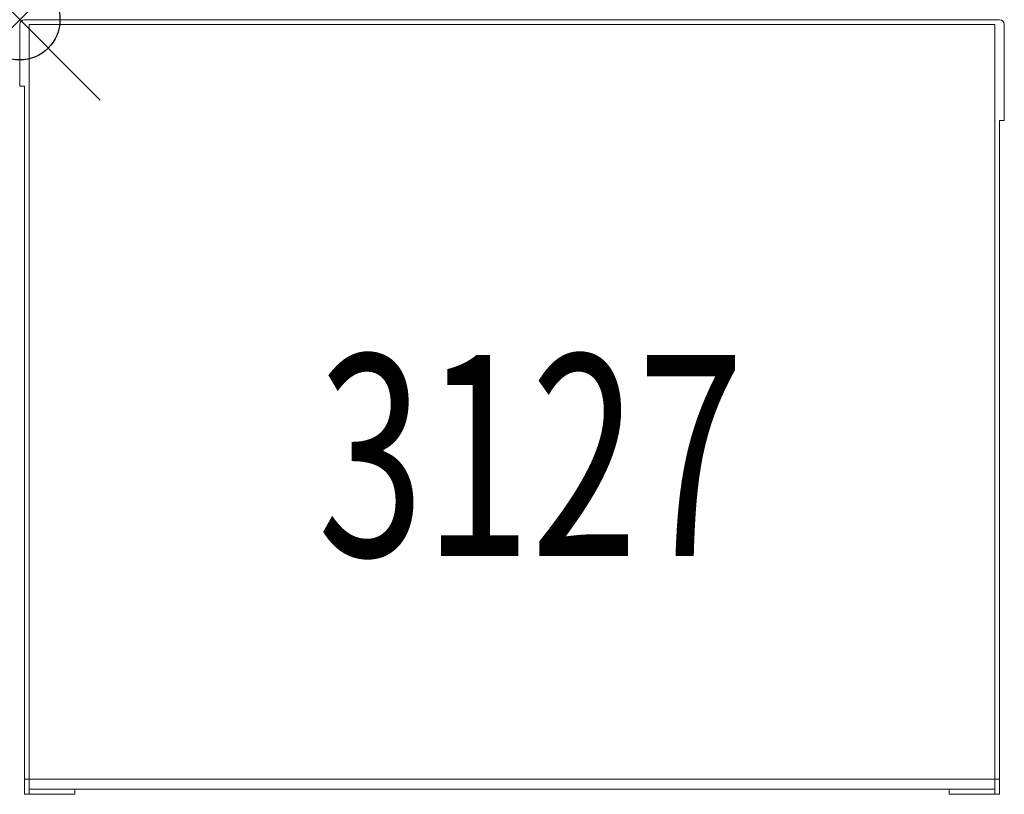
# Model space of a CAD drawing. Units: inches. Extents: x 0 to 12.2, y -9.6 to 0.
import ezdxf
from ezdxf.enums import TextEntityAlignment as Align

# ---------------------------------------------------------------- set-up
doc = ezdxf.new("R2010")
doc.units = ezdxf.units.IN
doc.header["$MEASUREMENT"] = 0
doc.header["$PDMODE"] = 35
doc.layers.add('AFUAC-P', color=7, linetype='Continuous')
doc.layers.add('AFUAC-P-TN', color=7, linetype='Continuous')
doc.styles.get("Standard").update_dxf_attribs({"font": 'txt.shx'})

msp = doc.modelspace()

# ---------------------------------------------------------------- linework, layer by layer
at = {"layer": 'AFUAC-P', "linetype": 'Continuous', "lineweight": 0}
for p, q in [((0.059, 0), (12.177, 0)), ((0, -0.059), (0, -0.827)), ((0.118, -0.059), (12.118, -0.059)), ((0.118, -8.934), (0.118, -0.059)), ((12.118, -0.059), (12.118, -8.934)), ((12.236, -1.25), (12.236, -0.059)), ((0.059, -0.827), (0, -0.827)), ((0.059, -0.827), (0.059, -8.934)), ((12.236, -1.25), (12.177, -1.25)), ((12.177, -8.934), (12.177, -1.25)), ((0.059, -9.434), (0.059, -8.934)), ((0.118, -9.434), (0.118, -8.934)), ((12.118, -9.434), (12.118, -8.934)), ((12.177, -9.434), (12.177, -8.934)), ((0.059, -9.434), (0.059, -9.621)), ((0.118, -9.434), (0.059, -9.434)), ((0.118, -9.621), (0.118, -9.434)), ((0.118, -9.434), (12.118, -9.434)), ((12.118, -9.434), (12.118, -9.621)), ((12.177, -9.434), (12.118, -9.434)), ((12.177, -9.621), (12.177, -9.434)), ((0.059, -9.621), (0.118, -9.621)), ((12.118, -9.559), (0.118, -9.559)), ((0.118, -9.621), (0.684, -9.621)), ((0.684, -9.559), (0.684, -9.621)), ((11.552, -9.621), (11.552, -9.559)), ((11.552, -9.621), (12.118, -9.621)), ((12.118, -9.621), (12.177, -9.621))]:
    msp.add_line(p, q, dxfattribs=at)
for centre, start, end in [((0.059, -0.059), 90, 180), ((12.177, -0.059), 360, 90)]:
    msp.add_arc(centre, 0.059, start, end, dxfattribs=at)
at = {"layer": 'AFUAC-P'}
msp.add_point((0, 0), dxfattribs=at)

# ---------------------------------------------------------------- texts
at = {"layer": 'AFUAC-P-TN', "width": 0.7}
msp.add_text('3127', height=2.5, dxfattribs=at).set_placement((6.352, -6.663), align=Align.CENTER)

doc.saveas('drawing.dxf')
